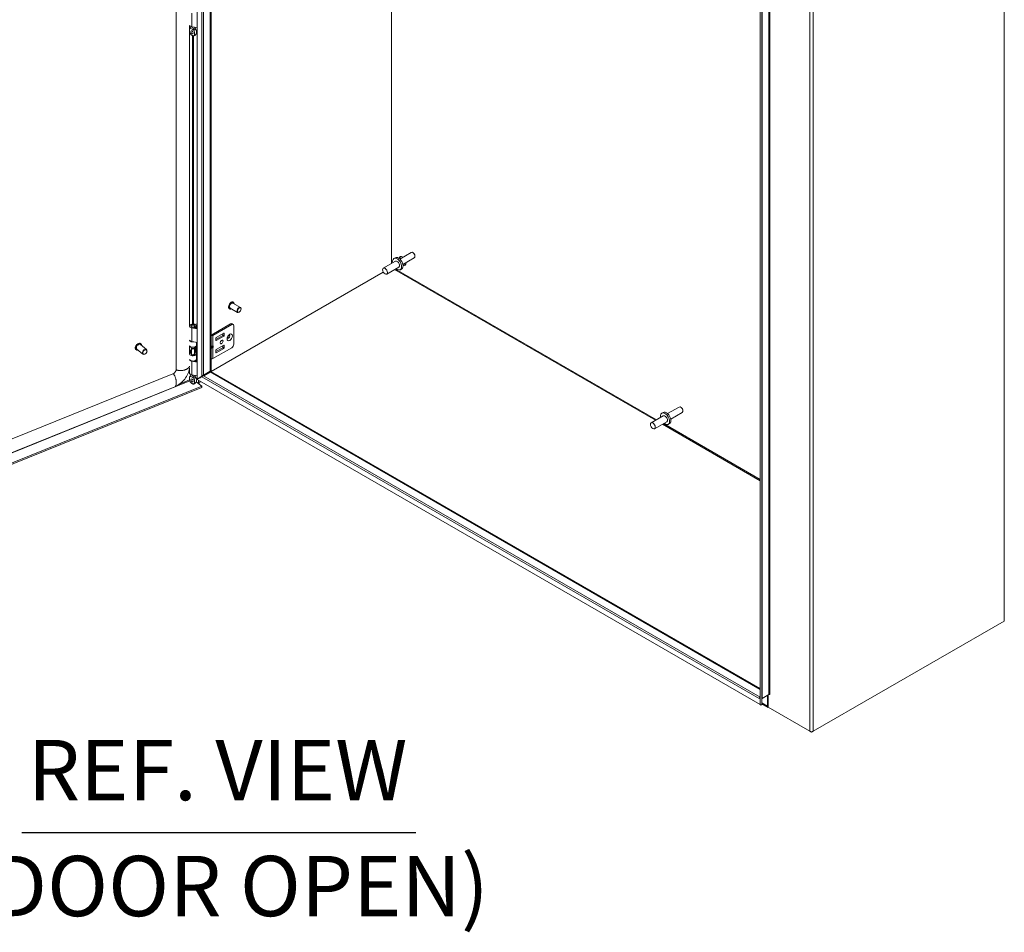
# Model space of a CAD drawing. Units: inches. Extents: x 4 to 148, y 7 to 93.
# Drawn here: x 130 to 148, y 21 to 38 of the extents above; entities that cross this region are included whole.
import ezdxf

# ---------------------------------------------------------------- set-up
doc = ezdxf.new("R2010")
doc.units = ezdxf.units.IN
doc.header["$LTSCALE"] = 9.090909
doc.header["$MEASUREMENT"] = 0
for name, color, linetype, lineweight in [('Symbol (ANSI)', 7, 'Continuous', 5), ('Visible (ANSI)', 7, 'Continuous', 5), ('Visible Narrow (ANSI)', 7, 'Continuous', 5)]:
    doc.layers.add(name, color=color, linetype=linetype, lineweight=lineweight)
doc.styles.add('DEFAULT-ANSI', font='tahoma.ttf')
doc.styles.add('Text Style168', font='tahoma.ttf')

msp = doc.modelspace()

# ---------------------------------------------------------------- linework, layer by layer
at = {"layer": 'Symbol (ANSI)', "lineweight": 30}
msp.add_line((130.25604, 23.00236), (137.3832, 23.00236), dxfattribs=at)
at = {"layer": 'Visible (ANSI)'}
for p, q in [((133.42505, 31.2098), (133.42505, 50.99871)), ((133.0494, 50.86317), (133.0494, 31.38601)), ((133.67791, 50.86563), (133.67791, 31.34761)), ((148.02492, 47.02385), (148.02492, 26.83007)), ((143.60901, 45.1335), (143.60901, 25.31558)), ((143.63959, 45.1335), (143.63959, 25.31558)), ((136.94321, 33.29967), (136.94321, 42.79928)), ((136.94321, 42.79928), (136.94321, 33.29967)), ((133.29143, 37.60323), (133.29143, 32.16652)), ((133.31395, 37.58), (133.31395, 37.58551)), ((133.42505, 37.56419), (133.33311, 37.58002)), ((137.29787, 33.49847), (137.09149, 33.37931)), ((137.3365, 33.48975), (137.32628, 33.49565)), ((137.01332, 33.34015), (136.79417, 33.21362)), ((137.01099, 33.40154), (136.98615, 33.3872)), ((137.35469, 33.40005), (137.14831, 33.2809)), ((137.36645, 33.43787), (137.36645, 33.42606)), ((133.67791, 31.34288), (136.79417, 33.14205)), ((136.79417, 33.14205), (133.67791, 31.34288)), ((137.0753, 33.23279), (136.85616, 33.10626)), ((137.12731, 33.20007), (137.10247, 33.18573)), ((134.08196, 32.59868), (134.08006, 32.59977)), ((134.01233, 32.47808), (134.01043, 32.47917)), ((134.15859, 32.41439), (134.02365, 32.49229)), ((134.21024, 32.50386), (134.07531, 32.58176)), ((134.189, 32.4196), (134.18441, 32.41695)), ((134.22094, 32.47491), (134.22094, 32.48021)), ((133.31395, 32.16104), (133.31395, 32.16709)), ((133.33341, 32.1968), (133.31719, 32.17586)), ((133.42505, 32.11638), (133.33311, 32.13221)), ((133.34009, 32.14571), (133.42505, 32.13108)), ((133.36887, 32.1968), (133.38509, 32.17586)), ((133.37846, 32.13911), (133.37846, 32.15132)), ((133.39571, 32.14136), (133.37846, 32.15132)), ((133.38833, 32.16104), (133.38833, 32.16709)), ((133.39571, 32.13613), (133.39571, 32.14136)), ((133.41418, 32.13295), (133.41418, 32.16709)), ((133.421, 32.13178), (133.421, 32.21387)), ((133.421, 32.21387), (133.42505, 32.21053)), ((134.03206, 32.20667), (133.69209, 32.01039)), ((133.7128, 31.99843), (134.05277, 32.19471)), ((134.05789, 32.20923), (134.07859, 32.19727)), ((134.08929, 32.17363), (134.08929, 31.83623)), ((133.42505, 31.86941), (133.33311, 31.88524)), ((133.68296, 32.01039), (133.67791, 32.0133)), ((133.76788, 31.92391), (133.8887, 31.99367)), ((133.76788, 31.90527), (133.76788, 31.95327)), ((133.77244, 31.96117), (133.90941, 32.04025)), ((133.90941, 31.98171), (133.77244, 31.90263)), ((133.89327, 32.00157), (133.89327, 32.03093)), ((133.91398, 32.03761), (133.91398, 31.98962)), ((132.32311, 31.73803), (132.32157, 31.7393)), ((132.44589, 31.66009), (132.33644, 31.75033)), ((132.51161, 31.73979), (132.40216, 31.83004)), ((132.4117, 31.84547), (132.41016, 31.84674)), ((132.51598, 31.69479), (132.51708, 31.69756)), ((133.29143, 31.80622), (133.29143, 31.66549)), ((133.32531, 31.72843), (133.29143, 31.71473)), ((133.32531, 31.71123), (133.29143, 31.69753)), ((133.31395, 31.7806), (133.31395, 31.7885)), ((133.32756, 31.75844), (133.31719, 31.77183)), ((133.32531, 31.66331), (133.32531, 31.76134)), ((133.37471, 31.75844), (133.38509, 31.77183)), ((133.37696, 31.66331), (133.37696, 31.76134)), ((133.38337, 31.71168), (133.40136, 31.69838)), ((133.38457, 31.71079), (133.40827, 31.68144)), ((133.3875, 31.7761), (133.40136, 31.76586)), ((133.38833, 31.7806), (133.38833, 31.7885)), ((133.40136, 31.76586), (133.42059, 31.77453)), ((133.40136, 31.69838), (133.40136, 31.76586)), ((133.40136, 31.69838), (133.42059, 31.70705)), ((133.42059, 31.77453), (133.4026, 31.78783)), ((133.41418, 31.81789), (133.41418, 31.87128)), ((133.42059, 31.70705), (133.42059, 31.77453)), ((133.421, 31.52852), (133.421, 31.8701)), ((133.67791, 31.79814), (133.70367, 31.79814)), ((133.67791, 31.78759), (133.70367, 31.78759)), ((133.7128, 31.57669), (134.05277, 31.77297)), ((133.8887, 31.77385), (133.76788, 31.7041)), ((133.76788, 31.73345), (133.76788, 31.68546)), ((133.90941, 31.82044), (133.77244, 31.74136)), ((133.77244, 31.68282), (133.90941, 31.7619)), ((133.89327, 31.81112), (133.89327, 31.78176)), ((133.91398, 31.76981), (133.91398, 31.8178)), ((132.4909, 31.66437), (132.48839, 31.66277)), ((133.32531, 31.66649), (133.31719, 31.656)), ((133.42505, 31.51312), (133.33311, 31.52895)), ((133.37595, 31.53628), (133.42505, 31.52782)), ((133.38616, 31.67549), (133.37696, 31.68687)), ((133.37696, 31.66649), (133.38509, 31.656)), ((133.37846, 31.53584), (133.37846, 31.53693)), ((133.39571, 31.53809), (133.39031, 31.54121)), ((133.39571, 31.53287), (133.39571, 31.53809)), ((133.41418, 31.56973), (133.41418, 31.66606)), ((133.41418, 31.52969), (133.41418, 31.56383)), ((133.2881, 31.31686), (133.2881, 31.40378)), ((133.54109, 31.27687), (133.66366, 31.34764)), ((133.64355, 31.33597), (133.65306, 31.34147)), ((133.66366, 31.34764), (133.66517, 31.34676)), ((133.67345, 31.34545), (143.60901, 25.60915)), ((132.98684, 31.3005), (121.58074, 26.68941)), ((133.31395, 31.28195), (133.31395, 31.28747)), ((133.42505, 31.26614), (133.33311, 31.28198)), ((133.42505, 31.2098), (133.51034, 31.2591)), ((133.51082, 31.24585), (133.42542, 31.19667)), ((143.60746, 25.31807), (133.42542, 31.19667)), ((133.45062, 31.21118), (133.45062, 31.22458)), ((133.45062, 31.12866), (133.45062, 31.18212)), ((133.47567, 31.23905), (133.51051, 31.25917)), ((133.47567, 31.23906), (133.47567, 31.22561)), ((133.48519, 31.2311), (133.47567, 31.23283)), ((133.47567, 31.16766), (133.47567, 31.13878)), ((133.48712, 31.2322), (133.48714, 31.23234)), ((133.48927, 31.23396), (133.51199, 31.24708)), ((133.51199, 31.24708), (133.48927, 31.23396)), ((133.5434, 31.27506), (133.5368, 31.27425)), ((133.54835, 31.26571), (133.53945, 31.26483)), ((133.54341, 31.26522), (133.66143, 31.33336)), ((133.66143, 31.33336), (133.54341, 31.26522)), ((133.66143, 31.33099), (133.54835, 31.26571)), ((133.61835, 31.31289), (133.56403, 31.28153)), ((133.62876, 31.32743), (133.64355, 31.33597)), ((133.62876, 31.3274), (133.62876, 31.32748)), ((133.66143, 31.33768), (133.66143, 31.33099)), ((121.43795, 26.1993), (133.50964, 31.07946)), ((121.43795, 26.17433), (133.50964, 31.0545)), ((133.02097, 31.06582), (121.61487, 26.45474)), ((133.41215, 31.15984), (133.50964, 31.07946)), ((133.41225, 31.1603), (133.45062, 31.12866)), ((133.47567, 31.13878), (133.45062, 31.12866)), ((133.50964, 31.07946), (133.50964, 31.0545)), ((142.14243, 30.70146), (141.93605, 30.58231)), ((142.18106, 30.69274), (142.17083, 30.69865)), ((142.21101, 30.64087), (142.21101, 30.62906)), ((141.85788, 30.54314), (141.63873, 30.41662)), ((141.85554, 30.60454), (141.83071, 30.5902)), ((142.19924, 30.60305), (141.99286, 30.48389)), ((141.91986, 30.43578), (141.70072, 30.30926)), ((141.97187, 30.40306), (141.94703, 30.38872)), ((148.02492, 26.83007), (144.57098, 24.83594)), ((143.64337, 25.42981), (143.76745, 25.50145)), ((143.74415, 25.488), (143.74415, 25.28834)), ((143.75496, 25.27156), (143.75496, 25.49424)), ((143.78577, 25.50135), (143.78462, 25.50201)), ((143.78571, 25.50145), (143.78577, 25.50142)), ((143.78577, 25.50142), (143.78577, 25.50135)), ((143.58915, 25.42703), (143.58919, 25.4271)), ((143.58921, 25.42699), (143.58915, 25.42703)), ((143.59826, 25.44267), (143.58921, 25.42699)), ((143.59826, 25.44267), (143.60733, 25.43743)), ((143.60733, 25.43743), (143.60901, 25.43646)), ((143.60746, 25.31807), (143.60733, 25.43743)), ((143.60901, 25.31717), (143.60746, 25.31807)), ((143.60901, 25.31558), (143.63959, 25.31558)), ((143.62275, 25.30924), (143.61177, 25.31558)), ((143.62274, 25.31558), (143.62275, 25.30924)), ((143.75315, 25.26843), (143.63959, 25.334)), ((144.50947, 24.83594), (143.75496, 25.27156)), ((144.50947, 24.83594), (144.54023, 24.81818)), ((144.54023, 24.81818), (144.57098, 24.83594)), ((144.54023, 24.82858), (144.54023, 24.81818))]:
    msp.add_line(p, q, dxfattribs=at)
for centre, major_axis, ratio, start_param, end_param in [((133.35114, 37.6149), (-0.06304, 0), 0.57735027, 0.25642902, 1.2808602), ((133.36721, 37.4988), (0.01612, -0.02791), 0.57735027, 4.63756338, 4.78721458), ((137.32628, 33.44926), (-0.02841, 0.04921), 0.57735027, 3.14159265, 6.28318531), ((137.3365, 33.45516), (-0.02118, 0.03668), 0.57735027, 3.92699082, 5.49778714), ((137.04431, 33.28647), (-0.05816, 0.10074), 0.57735027, 2.13277273, 7.29200523), ((137.06915, 33.30081), (-0.05816, 0.10074), 0.57735027, 3.14159265, 6.28318531), ((137.04431, 33.28647), (-0.03099, 0.05368), 0.57735027, 3.14159265, 6.28318531), ((137.14073, 33.34214), (-0.0452, 0.07828), 0.57735027, 5.39210403, 6.90791484), ((137.16236, 33.35462), (-0.0452, 0.07828), 0.57735027, 0.2415461, 0.89108128), ((137.14073, 33.34214), (0.0452, -0.07828), 0.57735027, 5.65845578, 7.17426658), ((137.16236, 33.35462), (0.0452, -0.07828), 0.57735027, 5.39210403, 6.04163921), ((134.04948, 32.53703), (-0.02583, -0.04473), 0.57735027, 3.14159265, 6.28318531), ((134.18441, 32.45912), (0.02583, 0.04473), 0.57735027, 5.49778714, 10.21017612), ((133.35114, 32.16709), (-0.06304, 0), 0.57735027, 0.25642902, 1.2808602), ((133.35114, 32.16709), (-0.06304, 0), 0.57735027, 2.35619449, 5.95677183), ((133.35114, 32.16709), (-0.03719, 0), 0.57735027, 5.86265097, 9.8453123), ((133.35114, 32.16709), (-0.03864, 0), 0.57735027, 5.5880236, 7.56404551), ((133.35114, 32.16709), (0.03864, 0), 0.57735027, 5.49778714, 6.97834702), ((134.03206, 32.16449), (0.02583, 0.04473), 0.57735027, 0, 0.78539816), ((134.05277, 32.15254), (0.02583, 0.04473), 0.57735027, 5.49778714, 7.06858347), ((133.35114, 31.92012), (-0.06304, 0), 0.57735027, 0.25642902, 1.2808602), ((133.35114, 31.91421), (-0.06304, 0), 0.57735027, 0.25642902, 1.84593808), ((133.68753, 32.01302), (0.03574, 0), 0.57735027, 4.44002788, 5.49778714), ((133.68753, 32.01302), (-0.00646, 0), 0.57735027, 0.78539816, 2.35619449), ((133.77244, 31.9559), (0.00323, 0.00559), 0.57735027, 0.78539816, 2.35619449), ((133.77244, 31.90791), (-0.00323, -0.00559), 0.57735027, 5.49778714, 7.06858347), ((133.8887, 31.99894), (0.00323, 0.00559), 0.57735027, 3.92699082, 5.49778714), ((133.90941, 32.03498), (0.00323, 0.00559), 0.57735027, 5.49778714, 7.06858347), ((133.90941, 31.98698), (-0.00323, -0.00559), 0.57735027, 0.78539816, 2.35619449), ((133.97271, 31.98789), (-0.01776, -0.03075), 0.57735027, 1.12333465, 2.018258), ((132.3693, 31.79019), (-0.03286, -0.03985), 0.66883484, 3.14159265, 6.28318531), ((132.47875, 31.69994), (0.03286, 0.03985), 0.66883484, 5.1641407, 10.54382257), ((133.35114, 31.81789), (-0.06304, 0), 0.57735027, 0.25642902, 3.14159265), ((133.30645, 31.74446), (0.09761, 0), 0.57735027, 1.68034021, 1.72530451), ((133.30645, 31.67698), (0.09761, 0), 0.57735027, 1.37631788, 1.72530451), ((133.35114, 31.66606), (-0.06304, 0), 0.57735027, 5.1344894, 5.95677183), ((133.35114, 31.7806), (-0.03719, 0), 0.57735027, 0, 3.14159265), ((133.35114, 31.76453), (0.02583, 0), 0.57735027, 3.56212699, 5.86265097), ((133.30645, 31.67698), (0.09761, 0), 0.57735027, 0.66322512, 0.76349833), ((133.30645, 31.74446), (-0.12201, 0), 0.57735027, 3.80481777, 3.88837405), ((133.69454, 31.81305), (-0.01711, 0.0115), 0.55490174, 2.45125729, 2.71305668), ((133.69454, 31.77268), (0.01711, 0.0115), 0.55490174, 0.42853597, 0.69033536), ((133.70745, 31.80996), (0.01127, 0.00889), 0.70901302, 4.20232108, 4.98771925), ((133.70745, 31.79068), (-0.01287, 0.00414), 0.25407114, 1.65232825, 2.43772641), ((133.77244, 31.73609), (0.00323, 0.00559), 0.57735027, 0.78539816, 2.35619449), ((133.8887, 31.77913), (0.00323, 0.00559), 0.57735027, 3.92699082, 5.49778714), ((133.90941, 31.81517), (0.00323, 0.00559), 0.57735027, 5.49778714, 7.06858347), ((133.90941, 31.76717), (-0.00323, -0.00559), 0.57735027, 0.78539816, 2.35619449), ((134.05277, 31.81514), (0.02583, 0.04473), 0.57735027, 3.92699082, 5.49778714), ((133.35114, 31.66606), (0.06304, 0), 0.57735027, 3.39802167, 6.71951762), ((133.35114, 31.56973), (0.06304, 0), 0.57735027, 3.39802167, 6.28318531), ((133.35114, 31.56383), (-0.06304, 0), 0.57735027, 0.25642902, 1.2808602), ((133.35114, 31.66606), (-0.03864, 0), 0.57735027, 5.44447288, 9.86111027), ((133.35114, 31.64724), (-0.03719, 0), 0.57735027, 5.86265097, 5.87928697), ((133.35114, 31.66331), (-0.02583, 0), 0.57735027, 0, 3.14159265), ((133.35114, 31.64724), (-0.03719, 0), 0.57735027, 3.54549099, 3.56212699), ((133.35114, 31.56383), (0.06304, 0), 0.57735027, 5.49778714, 6.3643865), ((133.68753, 31.59128), (0.03574, 0), 0.57735027, 4.44002788, 5.49778714), ((133.77244, 31.68809), (-0.00323, -0.00559), 0.57735027, 5.49778714, 7.06858347), ((133.35114, 31.31686), (-0.06304, 0), 0.57735027, 0, 1.2808602), ((133.36721, 31.20076), (0.01612, -0.02791), 0.57735027, 4.63756338, 4.78721458), ((133.4984, 31.22869), (0.01291, 0), 0.57735027, 2.60834148, 2.67062787), ((133.51034, 31.29463), (0.04349, 0), 0.57735027, 5.39560442, 5.49778714), ((133.53481, 31.2984), (-0.04132, 0), 0.57735027, 1.78023584, 2.35619449), ((133.59322, 31.3274), (0.03554, 0), 0.57735027, 5.49778714, 6.28318531), ((142.17083, 30.65225), (-0.02841, 0.04921), 0.57735027, 3.14159265, 6.28318531), ((142.18106, 30.65816), (-0.02118, 0.03668), 0.57735027, 3.92699082, 5.49778714), ((141.88887, 30.48946), (-0.05816, 0.10074), 0.57735027, 2.13277273, 7.29200523), ((141.9137, 30.5038), (-0.05816, 0.10074), 0.57735027, 3.14159265, 6.28318531), ((141.88887, 30.48946), (-0.03099, 0.05368), 0.57735027, 3.14159265, 6.28318531), ((143.77658, 25.49618), (0.01291, 0), 0.57735027, 0.78539816, 2.35619449), ((143.61094, 25.41455), (0.02175, 0.03766), 0.57735027, 1.49746767, 1.57079633), ((143.61094, 25.41455), (0.02175, 0.03766), 0.57735027, 0.84810888, 1.14371774), ((143.6525, 25.42454), (-0.01291, 0), 0.57735027, 5.49778714, 6.28318531), ((143.7749, 25.3061), (-0.02175, -0.03766), 0.57735027, 5.49778714, 6.69334953), ((144.54023, 24.85369), (-0.04349, 0), 0.57735027, 0.78539816, 2.35619449)]:
    msp.add_ellipse(centre, major_axis=major_axis, ratio=ratio, start_param=start_param, end_param=end_param, dxfattribs=at)
for centre, major_axis, ratio in [((133.33507, 37.48024), (0.01612, -0.02791), 0.57735027), ((136.82517, 33.15994), (0.03099, -0.05368), 0.57735027), ((134.189, 32.45647), (0.02258, 0.03911), 0.57735027), ((133.35114, 32.19222), (0.01942, 0), 0.57735027), ((133.87015, 31.87841), (0.01776, 0.03075), 0.57735027), ((132.48247, 31.69687), (-0.02873, -0.03485), 0.66883484), ((133.33507, 31.1822), (0.01612, -0.02791), 0.57735027), ((141.66972, 30.36294), (0.03099, -0.05368), 0.57735027)]:
    msp.add_ellipse(centre, major_axis=major_axis, ratio=ratio, dxfattribs=at)
for points, knots in [([(133.30411, 37.55734), (133.30712, 37.55867), (133.3096, 37.56082), (133.31305, 37.56637), (133.31405, 37.56982), (133.314, 37.57377), (133.314, 37.57378), (133.314, 37.57379)], [0.61746531, 0.61746531, 0.61746531, 0.61746531, 0.722426758, 0.722426758, 0.827035135, 0.827035135, 0.827363944, 0.827363944, 0.827363944, 0.827363944]), ([(133.31403, 37.58548), (133.31396, 37.58361), (133.31394, 37.58159), (133.31395, 37.57765), (133.31397, 37.57575), (133.314, 37.57379)], [-0.28651116, -0.28651116, -0.28651116, -0.28651116, -0.228694877, -0.228694877, -0.179314084, -0.179314084, -0.179314084, -0.179314084]), ([(133.35315, 37.55119), (133.35263, 37.55343), (133.35203, 37.55567), (133.34975, 37.563), (133.34773, 37.56796), (133.34416, 37.57472), (133.34306, 37.57662), (133.34186, 37.57852)], [-0.914221862, -0.914221862, -0.914221862, -0.914221862, -0.864841069, -0.864841069, -0.750493631, -0.750493631, -0.70443385, -0.70443385, -0.70443385, -0.70443385]), ([(133.30343, 37.55701), (133.29962, 37.55505), (133.29676, 37.55125), (133.29335, 37.54427), (133.29229, 37.5413), (133.29142, 37.53814)], [0.000001, 0.000001, 0.000001, 0.000001, 0.136772312, 0.136772312, 0.220546518, 0.220546518, 0.220546518, 0.220546518]), ([(133.29142, 37.48443), (133.29277, 37.47831), (133.29456, 37.47239), (133.29919, 37.46082), (133.3022, 37.45497), (133.30928, 37.4448), (133.31251, 37.44139), (133.31752, 37.43664), (133.32009, 37.43454), (133.32595, 37.43018), (133.32948, 37.42788), (133.33355, 37.42543), (133.33431, 37.42499), (133.33507, 37.42455)], [0.623414222, 0.623414222, 0.623414222, 0.623414222, 0.754938076, 0.754938076, 0.896212911, 0.896212911, 1.02240189, 1.02240189, 1.143367625, 1.143367625, 1.301356567, 1.301356567, 1.337496905, 1.337496905, 1.337496905, 1.337496905]), ([(133.29715, 37.55122), (133.30039, 37.55584), (133.3043, 37.56011), (133.30989, 37.56467), (133.31123, 37.56566), (133.3126, 37.56659)], [0, 0, 0, 0, 0.104110419, 0.104110419, 0.135346184, 0.135346184, 0.135346184, 0.135346184]), ([(133.31213, 37.56582), (133.31213, 37.56582), (133.31217, 37.56588), (133.31242, 37.56625), (133.31272, 37.56676), (133.31333, 37.56831), (133.31363, 37.56934), (133.3138, 37.5705)], [5.062276456, 5.062276456, 5.062276456, 5.062276456, 5.132905383, 5.132905383, 5.273980169, 5.273980169, 5.415054956, 5.415054956, 5.415054956, 5.415054956]), ([(133.33507, 37.42455), (133.33583, 37.42411), (133.33659, 37.42368), (133.34067, 37.42142), (133.34419, 37.41965), (133.35006, 37.41724), (133.35262, 37.41637), (133.35764, 37.41533), (133.36086, 37.41503), (133.36795, 37.41703), (133.37096, 37.41941), (133.3767, 37.42714), (133.37905, 37.43358), (133.38222, 37.45192), (133.38218, 37.46454), (133.37953, 37.48455), (133.3779, 37.49251), (133.37337, 37.50704), (133.37051, 37.51413), (133.36671, 37.52048)], [0, 0, 0, 0, 0.019870276, 0.019870276, 0.106233615, 0.106233615, 0.172369125, 0.172369125, 0.24137513, 0.24137513, 0.318565227, 0.318565227, 0.426428349, 0.426428349, 0.570498355, 0.570498355, 0.656364181, 0.656364181, 0.730964616, 0.730964616, 0.730964616, 0.730964616]), ([(133.35315, 37.55119), (133.35365, 37.54904), (133.35431, 37.54679), (133.35675, 37.53957), (133.35898, 37.53438), (133.36296, 37.5267), (133.36444, 37.5241), (133.36603, 37.52159)], [0.851112765, 0.851112765, 0.851112765, 0.851112765, 0.900934315, 0.900934315, 1.006208643, 1.006208643, 1.061074537, 1.061074537, 1.061074537, 1.061074537]), ([(133.40577, 37.44157), (133.40216, 37.43651), (133.39776, 37.43191), (133.3882, 37.4246), (133.38299, 37.42171), (133.37264, 37.41767), (133.36746, 37.41632), (133.36221, 37.41555)], [0, 0, 0, 0, 0.114681528, 0.114681528, 0.224603757, 0.224603757, 0.322903244, 0.322903244, 0.322903244, 0.322903244]), ([(133.39817, 37.54014), (133.39515, 37.54498), (133.39268, 37.55019), (133.38932, 37.56049), (133.38834, 37.56563), (133.38827, 37.57052)], [0.61746531, 0.61746531, 0.61746531, 0.61746531, 0.722426758, 0.722426758, 0.821000359, 0.821000359, 0.821000359, 0.821000359]), ([(133.39885, 37.53903), (133.40266, 37.53267), (133.40552, 37.52557), (133.41006, 37.51101), (133.41169, 37.50303), (133.41432, 37.48302), (133.41435, 37.47042), (133.41122, 37.45233), (133.40897, 37.44605), (133.40577, 37.44157)], [0.000001, 0.000001, 0.000001, 0.000001, 0.136772312, 0.136772312, 0.294217012, 0.294217012, 0.557657208, 0.557657208, 0.749137551, 0.749137551, 0.749137551, 0.749137551]), ([(134.01043, 32.47917), (134.00671, 32.48132), (134.00355, 32.48443), (133.99857, 32.49226), (133.99682, 32.49706), (133.99488, 32.50801), (133.99478, 32.51422), (133.99629, 32.52728), (133.99792, 32.53413), (134.0027, 32.54776), (134.00585, 32.55453), (134.01336, 32.56734), (134.01771, 32.57337), (134.0272, 32.58412), (134.03235, 32.58883), (134.04296, 32.59646), (134.04843, 32.59936), (134.05916, 32.60296), (134.06443, 32.60367), (134.07321, 32.60277), (134.07684, 32.60163), (134.08006, 32.59977)], [2.35619449, 2.35619449, 2.35619449, 2.35619449, 2.64910184, 2.64910184, 2.95797778, 2.95797778, 3.2837829, 3.2837829, 3.61173301, 3.61173301, 3.93835446, 3.93835446, 4.26440668, 4.26440668, 4.59110755, 4.59110755, 4.91911525, 4.91911525, 5.244312, 5.244312, 5.49778714, 5.49778714, 5.49778714, 5.49778714]), ([(134.08196, 32.59868), (134.08568, 32.59653), (134.08883, 32.59343), (134.09381, 32.58559), (134.09556, 32.58079), (134.09687, 32.57341), (134.09711, 32.57129), (134.09724, 32.5691)], [5.497787144, 5.497787144, 5.497787144, 5.497787144, 5.790694495, 5.790694495, 6.099570433, 6.099570433, 6.218353974, 6.218353974, 6.218353974, 6.218353974]), ([(134.04559, 32.47963), (134.04324, 32.47845), (134.0409, 32.47747), (134.03322, 32.4749), (134.02795, 32.47418), (134.01918, 32.47508), (134.01555, 32.47622), (134.01233, 32.47808)], [7.918812968, 7.918812968, 7.918812968, 7.918812968, 8.060707905, 8.060707905, 8.385904652, 8.385904652, 8.639379797, 8.639379797, 8.639379797, 8.639379797]), ([(133.97854, 31.94248), (133.97854, 31.94248), (133.97835, 31.9429), (133.97796, 31.94471), (133.97778, 31.94613), (133.97774, 31.94985), (133.9779, 31.95216), (133.97876, 31.95752), (133.9795, 31.96063), (133.98165, 31.96731), (133.9831, 31.97091), (133.98666, 31.97812), (133.98877, 31.98173), (133.99339, 31.98842), (133.99589, 31.99151), (134.00083, 31.99675), (134.00328, 31.99893), (134.00763, 32.00222), (134.00956, 32.0034), (134.01257, 32.00489), (134.01369, 32.00526), (134.01474, 32.00552), (134.01495, 32.00554), (134.01495, 32.00554)], [4.30208115, 4.30208115, 4.30208115, 4.30208115, 4.49674766, 4.49674766, 4.70136691, 4.70136691, 4.91280342, 4.91280342, 5.14078356, 5.14078356, 5.3840677, 5.3840677, 5.63595947, 5.63595947, 5.88738534, 5.88738534, 6.12886493, 6.12886493, 6.35318135, 6.35318135, 6.56092191, 6.56092191, 6.69349314, 6.69349314, 6.69349314, 6.69349314]), ([(132.32157, 31.7393), (132.31773, 31.74246), (132.31462, 31.7465), (132.31012, 31.75596), (132.30877, 31.7614), (132.30794, 31.77324), (132.30853, 31.77966), (132.31163, 31.79276), (132.31415, 31.79944), (132.32086, 31.81235), (132.32505, 31.81857), (132.33465, 31.82995), (132.34007, 31.8351), (132.35161, 31.84381), (132.35774, 31.84737), (132.3701, 31.85253), (132.37634, 31.85412), (132.38827, 31.85508), (132.39397, 31.85449), (132.4032, 31.85144), (132.40693, 31.8494), (132.41016, 31.84674)], [5.60167669, 5.60167669, 5.60167669, 5.60167669, 5.90436742, 5.90436742, 6.21552808, 6.21552808, 6.53794492, 6.53794492, 6.86390563, 6.86390563, 7.18988019, 7.18988019, 7.51564668, 7.51564668, 7.84165857, 7.84165857, 8.16750386, 8.16750386, 8.48898315, 8.48898315, 8.74326934, 8.74326934, 8.74326934, 8.74326934]), ([(132.35926, 31.73152), (132.35645, 31.73084), (132.35366, 31.73039), (132.34499, 31.72969), (132.33929, 31.73029), (132.33006, 31.73333), (132.32633, 31.73537), (132.32311, 31.73803)], [4.877082669, 4.877082669, 4.877082669, 4.877082669, 5.025911207, 5.025911207, 5.347390498, 5.347390498, 5.601676691, 5.601676691, 5.601676691, 5.601676691]), ([(132.4117, 31.84547), (132.41554, 31.84231), (132.41864, 31.83827), (132.42315, 31.82881), (132.4245, 31.82337), (132.42505, 31.81549), (132.42507, 31.81337), (132.42498, 31.81122)], [2.460084037, 2.460084037, 2.460084037, 2.460084037, 2.762774763, 2.762774763, 3.073935424, 3.073935424, 3.18467806, 3.18467806, 3.18467806, 3.18467806]), ([(132.98684, 31.3005), (132.99183, 31.30252), (132.99725, 31.30541), (133.00776, 31.31256), (133.01298, 31.31686), (133.02261, 31.32636), (133.02715, 31.33168), (133.03504, 31.3427), (133.03849, 31.34854), (133.04395, 31.35997), (133.04602, 31.3657), (133.04877, 31.3765), (133.0494, 31.38166), (133.0494, 31.38601)], [0, 0, 0, 0, 0.131507372, 0.131507372, 0.258582859, 0.258582859, 0.38435965, 0.38435965, 0.510040473, 0.510040473, 0.635775191, 0.635775191, 0.767655596, 0.767655596, 0.767655596, 0.767655596]), ([(133.28871, 31.40825), (133.28628, 31.38959), (133.28228, 31.37071), (133.26708, 31.31895), (133.25251, 31.28581), (133.21486, 31.22193), (133.19082, 31.19067), (133.13647, 31.13537), (133.10535, 31.11079), (133.05594, 31.08158), (133.03854, 31.07293), (133.02097, 31.06582)], [0.27873121, 0.27873121, 0.27873121, 0.27873121, 0.65442126, 0.65442126, 1.3229846, 1.3229846, 2.0329481, 2.0329481, 2.75636042, 2.75636042, 3.13101118, 3.13101118, 3.13101118, 3.13101118]), ([(133.66589, 31.34668), (133.66428, 31.34628), (133.66238, 31.34571), (133.65806, 31.34406), (133.65555, 31.3429), (133.65306, 31.34147)], [0.333091203, 0.333091203, 0.333091203, 0.333091203, 0.38303417, 0.38303417, 0.439079895, 0.439079895, 0.439079895, 0.439079895]), ([(133.67339, 31.34537), (133.67245, 31.34596), (133.67117, 31.34596), (133.66962, 31.34527), (133.66725, 31.34421), (133.66434, 31.34163), (133.66143, 31.33768)], [0.785398163, 0.785398163, 0.785398163, 0.785398163, 1.095058067, 1.095058067, 1.095058067, 1.570796327, 1.570796327, 1.570796327, 1.570796327]), ([(133.30343, 31.25897), (133.29962, 31.257), (133.29676, 31.25321), (133.29222, 31.24389), (133.29059, 31.23779), (133.28795, 31.22082), (133.28792, 31.20826), (133.29109, 31.18627), (133.29345, 31.17713), (133.29919, 31.16277), (133.3022, 31.15692), (133.30928, 31.14676), (133.31251, 31.14334), (133.31752, 31.13859), (133.32009, 31.13649), (133.32595, 31.13213), (133.32948, 31.12984), (133.33355, 31.12739), (133.33431, 31.12694), (133.33507, 31.1265)], [0.000001, 0.000001, 0.000001, 0.000001, 0.13677231, 0.13677231, 0.29421701, 0.29421701, 0.55765721, 0.55765721, 0.75493808, 0.75493808, 0.89621291, 0.89621291, 1.02240189, 1.02240189, 1.14336763, 1.14336763, 1.30135657, 1.30135657, 1.3374969, 1.3374969, 1.3374969, 1.3374969]), ([(133.29715, 31.25318), (133.30039, 31.2578), (133.3043, 31.26207), (133.30989, 31.26662), (133.31123, 31.26761), (133.3126, 31.26854)], [0, 0, 0, 0, 0.104110419, 0.104110419, 0.135346184, 0.135346184, 0.135346184, 0.135346184]), ([(133.30411, 31.25929), (133.30712, 31.26062), (133.3096, 31.26277), (133.31305, 31.26833), (133.31405, 31.27177), (133.314, 31.27572), (133.314, 31.27573), (133.314, 31.27575)], [0.61746531, 0.61746531, 0.61746531, 0.61746531, 0.722426758, 0.722426758, 0.827035135, 0.827035135, 0.827363944, 0.827363944, 0.827363944, 0.827363944]), ([(133.31213, 31.26778), (133.31213, 31.26778), (133.31217, 31.26783), (133.31242, 31.2682), (133.31272, 31.26872), (133.31333, 31.27026), (133.31363, 31.27129), (133.3138, 31.27246)], [5.062276456, 5.062276456, 5.062276456, 5.062276456, 5.132905383, 5.132905383, 5.273980169, 5.273980169, 5.415054956, 5.415054956, 5.415054956, 5.415054956]), ([(133.31403, 31.28743), (133.31396, 31.28556), (133.31394, 31.28355), (133.31395, 31.27961), (133.31397, 31.27771), (133.314, 31.27575)], [-0.28651116, -0.28651116, -0.28651116, -0.28651116, -0.228694877, -0.228694877, -0.179314084, -0.179314084, -0.179314084, -0.179314084]), ([(133.33507, 31.1265), (133.33583, 31.12606), (133.33659, 31.12563), (133.34067, 31.12338), (133.34419, 31.1216), (133.35006, 31.11919), (133.35262, 31.11833), (133.35764, 31.11729), (133.36086, 31.11698), (133.36795, 31.11898), (133.37096, 31.12136), (133.3767, 31.1291), (133.37905, 31.13554), (133.38222, 31.15388), (133.38218, 31.16649), (133.37953, 31.1865), (133.3779, 31.19446), (133.37337, 31.209), (133.37051, 31.21608), (133.36671, 31.22243)], [0, 0, 0, 0, 0.019870276, 0.019870276, 0.106233615, 0.106233615, 0.172369125, 0.172369125, 0.24137513, 0.24137513, 0.318565227, 0.318565227, 0.426428349, 0.426428349, 0.570498355, 0.570498355, 0.656364181, 0.656364181, 0.730964616, 0.730964616, 0.730964616, 0.730964616]), ([(133.35315, 31.25314), (133.35263, 31.25539), (133.35203, 31.25762), (133.34975, 31.26495), (133.34773, 31.26992), (133.34416, 31.27667), (133.34306, 31.27858), (133.34186, 31.28047)], [-0.914221862, -0.914221862, -0.914221862, -0.914221862, -0.864841069, -0.864841069, -0.750493631, -0.750493631, -0.70443385, -0.70443385, -0.70443385, -0.70443385]), ([(133.35315, 31.25314), (133.35365, 31.251), (133.35431, 31.24874), (133.35675, 31.24153), (133.35898, 31.23633), (133.36296, 31.22865), (133.36444, 31.22606), (133.36603, 31.22354)], [0.851112765, 0.851112765, 0.851112765, 0.851112765, 0.900934315, 0.900934315, 1.006208643, 1.006208643, 1.061074537, 1.061074537, 1.061074537, 1.061074537]), ([(133.39817, 31.2421), (133.39515, 31.24694), (133.39268, 31.25214), (133.38932, 31.26244), (133.38834, 31.26759), (133.38827, 31.27248)], [0.61746531, 0.61746531, 0.61746531, 0.61746531, 0.722426758, 0.722426758, 0.821000359, 0.821000359, 0.821000359, 0.821000359]), ([(133.39885, 31.24099), (133.40266, 31.23463), (133.40552, 31.22753), (133.41006, 31.21297), (133.41169, 31.20499), (133.41432, 31.18498), (133.41435, 31.17238), (133.41122, 31.15428), (133.40897, 31.14801), (133.40577, 31.14353)], [0.000001, 0.000001, 0.000001, 0.000001, 0.136772312, 0.136772312, 0.294217012, 0.294217012, 0.557657208, 0.557657208, 0.749137551, 0.749137551, 0.749137551, 0.749137551]), ([(133.40577, 31.14353), (133.40216, 31.13847), (133.39776, 31.13387), (133.3882, 31.12655), (133.38299, 31.12366), (133.37264, 31.11962), (133.36746, 31.11828), (133.36221, 31.1175)], [0, 0, 0, 0, 0.114681528, 0.114681528, 0.224603757, 0.224603757, 0.322903244, 0.322903244, 0.322903244, 0.322903244])]:
    msp.add_open_spline(points, degree=3, knots=knots, dxfattribs=at)
for points in [[(133.30411, 37.55734), (133.30388, 37.55723), (133.30365, 37.55713), (133.30343, 37.55701)], [(133.36671, 37.52048), (133.36648, 37.52085), (133.36626, 37.52122), (133.36603, 37.52159)], [(133.39817, 37.54014), (133.3984, 37.53978), (133.39862, 37.53941), (133.39885, 37.53903)], [(133.66517, 31.34676), (133.67322, 31.34578), (133.6777, 31.3467), (133.67781, 31.34762)], [(133.30411, 31.25929), (133.30388, 31.25919), (133.30365, 31.25908), (133.30343, 31.25897)], [(133.36671, 31.22243), (133.36648, 31.2228), (133.36626, 31.22317), (133.36603, 31.22354)], [(133.39817, 31.2421), (133.3984, 31.24173), (133.39862, 31.24136), (133.39885, 31.24099)], [(133.48927, 31.2469), (133.48608, 31.24121), (133.48478, 31.23654), (133.48594, 31.23152)], [(133.48735, 31.23285), (133.4874, 31.23271), (133.48745, 31.23257), (133.48751, 31.23243)], [(133.51034, 31.2591), (133.52024, 31.26258), (133.53011, 31.26807), (133.53779, 31.27515)], [(133.53945, 31.26483), (133.5291, 31.26151), (133.5188, 31.25439), (133.51082, 31.24585)], [(133.64355, 31.33597), (133.64357, 31.336), (133.64358, 31.33603), (133.64359, 31.33605)]]:
    msp.add_open_spline(points, degree=3, dxfattribs=at)
at = {"layer": 'Visible Narrow (ANSI)'}
for p, q in [((133.51034, 31.2591), (133.51034, 50.9494)), ((133.54109, 50.94462), (133.54109, 31.27687)), ((133.66517, 31.34676), (133.66517, 50.87299)), ((143.64337, 45.1283), (143.64337, 25.42981)), ((143.76745, 25.50145), (143.76745, 45.19994)), ((143.78571, 45.19994), (143.78571, 25.50145)), ((144.50947, 24.83594), (144.50947, 45.02972)), ((144.57098, 45.02972), (144.57098, 24.83594)), ((133.33311, 37.58002), (133.33311, 37.827)), ((133.30343, 37.55701), (133.36671, 37.52048)), ((133.34382, 32.20324), (133.34382, 37.41992)), ((133.3618, 37.41549), (133.3618, 32.20296)), ((141.71666, 30.4616), (136.99606, 33.18704)), ((137.01433, 33.19758), (141.73492, 30.47215)), ((133.33311, 31.88524), (133.33311, 32.13221)), ((134.05277, 32.19471), (134.03206, 32.20667)), ((133.7128, 31.99843), (133.7128, 31.80559)), ((133.76788, 31.90527), (133.77244, 31.90263)), ((133.90941, 31.98171), (133.8887, 31.99367)), ((133.89327, 32.00157), (133.91398, 31.98962)), ((133.91398, 32.03761), (133.90941, 32.04025)), ((133.38337, 31.71168), (133.38337, 31.76961)), ((133.68753, 31.76863), (133.68753, 31.77827)), ((133.70745, 31.78708), (133.70745, 31.79864)), ((133.7128, 31.80559), (133.71658, 31.80469)), ((133.71658, 31.78541), (133.7128, 31.78014)), ((133.7128, 31.78014), (133.7128, 31.57669)), ((133.71658, 31.80469), (133.71658, 31.78541)), ((133.90941, 31.7619), (133.8887, 31.77385)), ((133.89327, 31.78176), (133.91398, 31.76981)), ((133.91398, 31.8178), (133.90941, 31.82044)), ((133.33311, 31.28198), (133.33311, 31.52895)), ((133.38616, 31.65663), (133.38616, 31.67549)), ((133.76788, 31.68546), (133.77244, 31.68282)), ((133.29469, 31.17452), (121.43771, 26.38116)), ((133.11894, 31.12312), (133.29026, 31.19238)), ((133.30343, 31.25897), (133.36671, 31.22243)), ((133.48927, 31.2469), (133.48927, 31.23396)), ((133.48927, 31.23396), (133.48972, 31.2337)), ((143.58919, 25.4271), (133.51082, 31.24585)), ((133.53945, 31.26483), (143.60901, 25.45117)), ((133.5434, 31.27506), (133.5434, 31.27821)), ((133.56403, 31.28153), (133.56403, 31.29011)), ((133.61835, 31.31289), (133.61835, 31.32148)), ((133.64355, 31.33597), (133.64355, 31.33603)), ((143.60901, 25.59444), (133.66143, 31.33768)), ((143.60901, 29.36905), (141.84062, 30.39003)), ((141.85888, 30.40058), (143.60901, 29.39014)), ((143.58925, 25.42707), (143.58919, 25.4271)), ((143.63959, 25.34871), (143.74415, 25.28834)), ((143.74415, 25.28834), (143.75496, 25.29458))]:
    msp.add_line(p, q, dxfattribs=at)
for centre, major_axis, ratio, start_param, end_param in [((133.35114, 37.54874), (-0.04933, 0), 0.57735027, 5.61097781, 5.97660571), ((133.35114, 37.57263), (0.03719, 0), 0.57735027, 4.76658446, 6.18588446), ((133.35114, 37.54874), (0.04933, 0), 0.57735027, 5.01896858, 5.97660571), ((134.04524, 32.53947), (-0.03481, -0.0603), 0.57735027, 3.14159267, 6.28318531), ((134.04714, 32.53838), (-0.03481, -0.0603), 0.57735027, 3.14159267, 6.28318531), ((134.04948, 32.53703), (-0.03316, -0.05744), 0.57735027, 2.46357265, 6.96120531), ((133.99342, 31.97593), (-0.01776, -0.03075), 0.57735027, 0.12919752, 3.01239514), ((132.36586, 31.79302), (-0.0443, -0.05372), 0.66883484, 3.14159265, 6.28318531), ((132.3674, 31.79175), (-0.0443, -0.05372), 0.66883484, 3.14159265, 6.28318531), ((132.3693, 31.79019), (-0.04219, -0.05117), 0.66883484, 2.46357265, 6.96120531), ((133.70367, 31.81086), (-0.003, -0.01256), 0.80473785, 0.28886115, 1.3360587), ((133.70367, 31.78541), (-0.01049, 0.00753), 0.13807119, 3.76392697, 4.81112452), ((133.35114, 31.25069), (-0.04933, 0), 0.57735027, 5.61097781, 5.97660571), ((133.35114, 31.27458), (0.03719, 0), 0.57735027, 4.76658446, 6.18588446), ((133.35114, 31.25069), (0.04933, 0), 0.57735027, 5.01896858, 5.97660571)]:
    msp.add_ellipse(centre, major_axis=major_axis, ratio=ratio, start_param=start_param, end_param=end_param, dxfattribs=at)
msp.add_ellipse((134.01624, 31.96275), major_axis=(0.0339, 0.05871), ratio=0.57735027, dxfattribs=at)
for points, degree, knots in [([(133.67791, 31.80508), (133.68104, 31.80503), (133.68428, 31.80501), (133.68753, 31.80501), (133.6922, 31.80501), (133.69688, 31.80506), (133.7012, 31.80516), (133.70552, 31.80526), (133.70949, 31.80541), (133.7128, 31.80559)], 3, [2.86922182, 2.86922182, 2.86922182, 2.86922182, 3.14159265, 3.14159265, 3.14159265, 3.53429174, 3.53429174, 3.53429174, 3.92699082, 3.92699082, 3.92699082, 3.92699082]), ([(133.70367, 31.79814), (133.70155, 31.79864), (133.69902, 31.79905), (133.69626, 31.79932), (133.6935, 31.79959), (133.69051, 31.79973), (133.68753, 31.79973), (133.68454, 31.79973), (133.68155, 31.79959), (133.67879, 31.79932), (133.67849, 31.79929), (133.6782, 31.79926), (133.67791, 31.79923)], 3, [2.35619449, 2.35619449, 2.35619449, 2.35619449, 2.74889357, 2.74889357, 2.74889357, 3.14159265, 3.14159265, 3.14159265, 3.53429174, 3.53429174, 3.53429174, 3.57634774, 3.57634774, 3.57634774, 3.57634774]), ([(133.67791, 31.78123), (133.6782, 31.78104), (133.67849, 31.78087), (133.67879, 31.78069), (133.68155, 31.7791), (133.68454, 31.77827), (133.68753, 31.77827)], 3, [5.848430218, 5.848430218, 5.848430218, 5.848430218, 5.890486225, 5.890486225, 5.890486225, 6.283185307, 6.283185307, 6.283185307, 6.283185307]), ([(133.68753, 31.77827), (133.69051, 31.77827), (133.6935, 31.7791), (133.69626, 31.78069), (133.69902, 31.78229), (133.70155, 31.78465), (133.70367, 31.78759)], 3, [0, 0, 0, 0, 0.392699082, 0.392699082, 0.392699082, 0.785398163, 0.785398163, 0.785398163, 0.785398163]), ([(133.7128, 31.78014), (133.70949, 31.7765), (133.70552, 31.77359), (133.7012, 31.77162), (133.69688, 31.76966), (133.6922, 31.76863), (133.68753, 31.76863)], 3, [5.497787144, 5.497787144, 5.497787144, 5.497787144, 5.890486225, 5.890486225, 5.890486225, 6.283185307, 6.283185307, 6.283185307, 6.283185307]), ([(133.0494, 31.38601), (133.0494, 31.37179), (133.08753, 31.35266), (133.20996, 31.35677), (133.27496, 31.40822), (133.28823, 31.4337), (133.29016, 31.44058)], 4, [-0.912483097, -0.912483097, -0.912483097, -0.912483097, -0.912483097, -0.625, -0.375, -0.272230298, -0.272230298, -0.272230298, -0.272230298, -0.272230298]), ([(133.02097, 31.06582), (133.02665, 31.06812), (133.04402, 31.08308), (133.06655, 31.15308), (133.02702, 31.27427), (132.99843, 31.30518), (132.98684, 31.3005)], 4, [0.258973641, 0.258973641, 0.258973641, 0.258973641, 0.258973641, 0.375, 0.625, 0.924608333, 0.924608333, 0.924608333, 0.924608333, 0.924608333])]:
    msp.add_open_spline(points, degree=degree, knots=knots, dxfattribs=at)
msp.add_open_spline([(133.68753, 31.76863), (133.68428, 31.76863), (133.68104, 31.76913), (133.67791, 31.77008)], degree=3, dxfattribs=at)

# ---------------------------------------------------------------- texts
at = {"layer": 'Symbol (ANSI)', "attachment_point": 7}
for s, insert, char_height, style in [('REF. VIEW', (130.36513, 23.24781), 1.090909, 'Text Style168'), ('(DOOR OPEN)', (129.18623, 21.1502), 1.0909091, 'DEFAULT-ANSI')]:
    msp.add_mtext(s, dxfattribs=dict(at, insert=insert, char_height=char_height, style=style))

doc.saveas('drawing.dxf')
